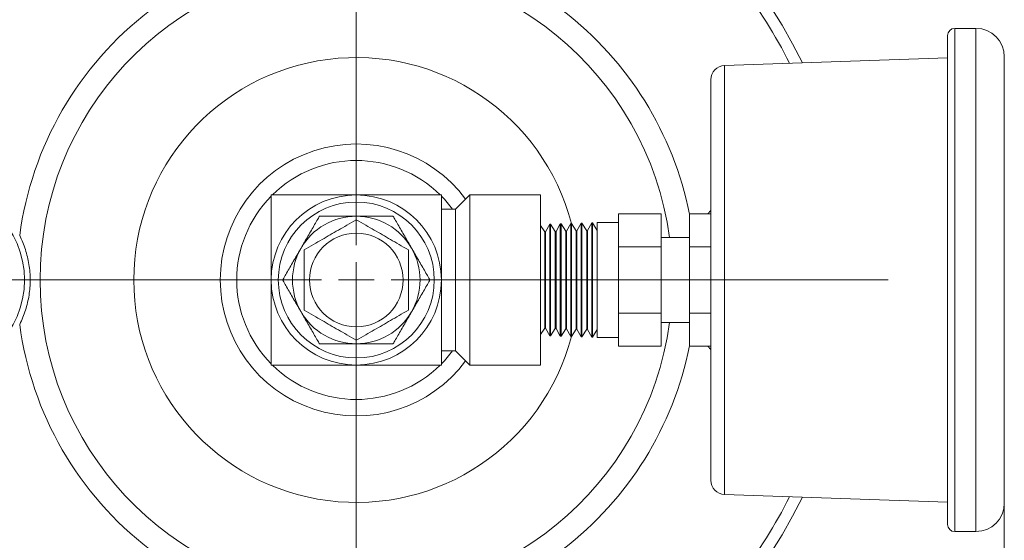
# Model space of a CAD drawing. Units: inches. Extents: x 0.6 to 21.4, y 0.6 to 33.4.
# Drawn here: x 5.5 to 12.5, y 25.4 to 29 of the extents above; entities that cross this region are included whole.
import ezdxf

# ---------------------------------------------------------------- set-up
doc = ezdxf.new("R2010")
doc.units = ezdxf.units.IN
doc.header["$LTSCALE"] = 2
doc.header["$MEASUREMENT"] = 0
for name, color, linetype, lineweight in [('Center Mark (ANSI)', 7, 'Continuous', 18), ('Dimension (ANSI)', 7, 'Continuous', 18), ('Visible (ANSI)', 7, 'Continuous', 18), ('Visible Narrow (ANSI)', 7, 'Continuous', 18)]:
    doc.layers.add(name, color=color, linetype=linetype, lineweight=lineweight)
doc.styles.add('Note Text (ANSI)', font='Dotum.ttf')
doc.dimstyles.new('Default (ANSI)', dxfattribs={"dimscale": 2, "dimtxt": 0.1, "dimasz": 0.098425, "dimexe": 0.125, "dimexo": 0.0625, "dimgap": 0.031496, "dimtad": 0, "dimtoh": 1, "dimrnd": 1e-08, "dimzin": 4, "dimdsep": 46, "dimtxsty": 'Note Text (ANSI)', "dimcen": 0.09, "dimdle": 0.393701, "dimclrd": 256, "dimclre": 256, "dimclrt": 256, "dimadec": 0, "dimazin": 1, "dimtfac": 1, "dimtdec": 3, "dimtofl": 0, "dimtmove": 0, "dimatfit": 3, "dimfxl": 1, "dimtolj": 1, "dimtzin": 4, "dimlwd": -1, "dimlwe": -1, "dimarcsym": 0})

# ---------------------------------------------------------------- blocks, each defined once
blk = doc.blocks.new('*D8')
at = {"layer": 'Defpoints', "color": 0}
for p in [(2.8494, 30.7125), (7.8888, 30.7125), (7.8888, 23.7125)]:
    blk.add_point(p, dxfattribs=at)
at = {"layer": 'Dimension (ANSI)'}
for p, q in [((7.7638, 30.7125), (2.5994, 30.7125)), ((2.8494, 30.5156), (2.8494, 28.1331)), ((2.8494, 23.9093), (2.8494, 26.2918)), ((7.7638, 23.7125), (2.5994, 23.7125))]:
    blk.add_line(p, q, dxfattribs=at)
for points in [[(2.8166, 30.5156), (2.8822, 30.5156), (2.8494, 30.7125)], [(2.8166, 23.9093), (2.8822, 23.9093), (2.8494, 23.7125)]]:
    blk.add_solid(points, dxfattribs=at)
at = {"layer": 'Dimension (ANSI)', "insert": (2.6907, 26.3548), "char_height": 0.2, "attachment_point": 1, "rotation": 90, "style": 'Note Text (ANSI)'}
blk.add_mtext('\\A1;\\fAIGDT|b0|i0;\\H0.2000;n3.50 [89]', dxfattribs=at)
blk = doc.blocks.new('*D13')
at = {"layer": 'Defpoints', "color": 0}
for p in [(7.8888, 27.2125), (12.4591, 27.2125), (7.8888, 23.277)]:
    blk.add_point(p, dxfattribs=at)
at = {"layer": 'Dimension (ANSI)'}
for p, q in [((7.8888, 27.0875), (7.8888, 23.027)), ((12.4591, 27.0875), (12.4591, 23.027)), ((8.0856, 23.277), (9.5002, 23.277)), ((12.2622, 23.277), (10.8476, 23.277))]:
    blk.add_line(p, q, dxfattribs=at)
for points in [[(8.0856, 23.3098), (8.0856, 23.2442), (7.8888, 23.277)], [(12.2622, 23.3098), (12.2622, 23.2442), (12.4591, 23.277)]]:
    blk.add_solid(points, dxfattribs=at)
at = {"layer": 'Dimension (ANSI)', "insert": (9.5632, 23.4047), "char_height": 0.2, "attachment_point": 1, "style": 'Note Text (ANSI)'}
blk.add_mtext('\\A1;2.29 [58]', dxfattribs=at)

msp = doc.modelspace()

# ---------------------------------------------------------------- linework, layer by layer
at = {"layer": 'Center Mark (ANSI)', "linetype": 'Continuous'}
for p, q in [((7.8888, 27.4575), (7.8888, 30.9625)), ((7.8888, 27.2125), (7.8888, 27.3375)), ((7.6438, 27.2125), (4.1388, 27.2125)), ((7.8888, 27.2125), (7.7638, 27.2125)), ((7.8888, 27.2125), (8.0138, 27.2125)), ((7.8888, 27.2125), (7.8888, 27.0875)), ((8.1338, 27.2125), (11.6388, 27.2125)), ((7.8888, 26.9675), (7.8888, 23.4625))]:
    msp.add_line(p, q, dxfattribs=at)
at = {"layer": 'Visible (ANSI)'}
for p, q in [((12.1091, 28.9875), (12.2591, 28.9875)), ((12.0591, 25.4875), (12.0591, 28.9375)), ((10.4853, 28.7252), (12.0591, 28.7801)), ((12.4591, 28.7875), (12.4591, 25.6375)), ((10.3888, 25.7997), (10.3888, 28.6252)), ((7.2888, 27.8125), (7.8888, 27.8125)), ((7.2888, 27.2125), (7.2888, 27.8125)), ((7.8888, 27.8125), (8.4888, 27.8125)), ((8.4888, 27.8125), (8.4888, 27.2125)), ((8.5888, 27.7125), (8.6888, 27.8125)), ((8.6888, 27.8125), (8.6888, 26.6125)), ((9.1888, 27.8125), (8.6888, 27.8125)), ((9.1888, 26.6125), (9.1888, 27.8125)), ((8.5888, 27.7125), (8.4888, 27.7125)), ((8.5888, 26.7125), (8.5888, 27.7125)), ((7.629, 27.6625), (7.8888, 27.6625)), ((7.8888, 27.6625), (8.1486, 27.6625)), ((9.7378, 27.6801), (9.7378, 27.5632)), ((9.7378, 27.6801), (10.0378, 27.6801)), ((10.0378, 27.6801), (10.0378, 27.4463)), ((10.2378, 27.6801), (10.2378, 27.4463)), ((10.2378, 27.6801), (10.3888, 27.6801)), ((9.2178, 27.5513), (9.1888, 27.5981)), ((9.2233, 27.5515), (9.2531, 27.607)), ((9.2531, 27.607), (9.2586, 27.6072)), ((9.2531, 27.607), (9.2531, 26.8179)), ((9.2586, 27.6072), (9.2586, 26.8177)), ((9.2918, 27.5536), (9.2586, 27.6072)), ((9.2973, 27.5538), (9.3271, 27.6093)), ((9.3271, 27.6093), (9.3326, 27.6095)), ((9.3271, 27.6093), (9.3271, 26.8156)), ((9.3326, 27.6095), (9.3326, 26.8154)), ((9.3658, 27.5559), (9.3326, 27.6095)), ((9.3713, 27.5561), (9.4011, 27.6117)), ((9.4011, 27.6117), (9.4066, 27.6118)), ((9.4011, 27.6117), (9.4011, 26.8133)), ((9.4066, 27.6118), (9.4066, 26.8131)), ((9.4398, 27.5582), (9.4066, 27.6118)), ((9.4453, 27.5584), (9.4751, 27.614)), ((9.4751, 27.614), (9.4806, 27.6141)), ((9.4751, 27.614), (9.4751, 26.811)), ((9.4806, 27.6141), (9.4806, 26.8108)), ((9.5138, 27.5605), (9.4806, 27.6141)), ((9.5193, 27.5607), (9.5491, 27.6163)), ((9.5491, 27.6163), (9.5546, 27.6164)), ((9.5491, 27.6163), (9.5491, 26.8087)), ((9.5546, 27.6164), (9.5546, 26.8085)), ((9.5878, 27.5628), (9.5546, 27.6164)), ((9.5878, 27.6175), (9.5878, 26.8075)), ((9.7378, 27.6175), (9.5878, 27.6175)), ((9.2178, 27.5513), (9.2233, 27.5515)), ((9.2178, 27.5513), (9.2178, 26.8736)), ((9.2233, 27.5515), (9.2233, 26.8734)), ((9.2918, 27.5536), (9.2973, 27.5538)), ((9.2918, 27.5536), (9.2918, 26.8713)), ((9.2973, 27.5538), (9.2973, 26.8711)), ((9.3658, 27.5559), (9.3713, 27.5561)), ((9.3658, 27.5559), (9.3658, 26.869)), ((9.3713, 27.5561), (9.3713, 26.8688)), ((9.4398, 27.5582), (9.4453, 27.5584)), ((9.4398, 27.5582), (9.4398, 26.8667)), ((9.4453, 27.5584), (9.4453, 26.8665)), ((9.5138, 27.5605), (9.5193, 27.5607)), ((9.5138, 27.5605), (9.5138, 26.8644)), ((9.5193, 27.5607), (9.5193, 26.8642)), ((9.7378, 27.5632), (9.7378, 27.4463)), ((10.2378, 27.5125), (10.0378, 27.5125)), ((9.7378, 27.4463), (9.7378, 27.2125)), ((9.7378, 27.4463), (10.0378, 27.4463)), ((10.0378, 27.4463), (10.0378, 26.9786)), ((10.2378, 27.4463), (10.2378, 26.9786)), ((10.2378, 27.4463), (10.3888, 27.4463)), ((7.5207, 27), (7.5207, 27.425)), ((8.2568, 27.425), (8.2568, 27)), ((7.2888, 26.6125), (7.2888, 27.2125)), ((8.4888, 27.2125), (8.4888, 26.6125)), ((9.7378, 27.2125), (9.7378, 26.9786)), ((9.7378, 26.9786), (9.7378, 26.8617)), ((9.7378, 26.9786), (10.0378, 26.9786)), ((10.0378, 26.9786), (10.0378, 26.7448)), ((10.2378, 26.9786), (10.2378, 26.7448)), ((10.2378, 26.9786), (10.3888, 26.9786)), ((10.2378, 26.9125), (10.0378, 26.9125)), ((9.2178, 26.8736), (9.1888, 26.8268)), ((9.2178, 26.8736), (9.2233, 26.8734)), ((9.2233, 26.8734), (9.2531, 26.8179)), ((9.2531, 26.8179), (9.2586, 26.8177)), ((9.2918, 26.8713), (9.2586, 26.8177)), ((9.2918, 26.8713), (9.2973, 26.8711)), ((9.2973, 26.8711), (9.3271, 26.8156)), ((9.3271, 26.8156), (9.3326, 26.8154)), ((9.3658, 26.869), (9.3326, 26.8154)), ((9.3658, 26.869), (9.3713, 26.8688)), ((9.3713, 26.8688), (9.4011, 26.8133)), ((9.4011, 26.8133), (9.4066, 26.8131)), ((9.4398, 26.8667), (9.4066, 26.8131)), ((9.4398, 26.8667), (9.4453, 26.8665)), ((9.4453, 26.8665), (9.4751, 26.811)), ((9.4751, 26.811), (9.4806, 26.8108)), ((9.5138, 26.8644), (9.4806, 26.8108)), ((9.5138, 26.8644), (9.5193, 26.8642)), ((9.5193, 26.8642), (9.5491, 26.8087)), ((9.5491, 26.8087), (9.5546, 26.8085)), ((9.5878, 26.8621), (9.5546, 26.8085)), ((9.7378, 26.8075), (9.5878, 26.8075)), ((9.7378, 26.8617), (9.7378, 26.7448)), ((7.8888, 26.7625), (7.629, 26.7625)), ((8.1486, 26.7625), (7.8888, 26.7625)), ((9.7378, 26.7448), (10.0378, 26.7448)), ((10.2378, 26.7448), (10.3888, 26.7448)), ((8.5888, 26.7125), (8.4888, 26.7125)), ((8.5888, 26.7125), (8.6888, 26.6125)), ((7.8888, 26.6125), (7.2888, 26.6125)), ((8.4888, 26.6125), (7.8888, 26.6125)), ((9.1888, 26.6125), (8.6888, 26.6125)), ((10.4853, 25.6997), (12.0591, 25.6448)), ((12.1091, 25.4375), (12.2591, 25.4375))]:
    msp.add_line(p, q, dxfattribs=at)
at = {"layer": 'Visible (ANSI)', "flags": 128}
for points in [[(7.499, 27.4375), (7.5048, 27.4475), (7.5107, 27.4576), (7.5167, 27.468), (7.5227, 27.4784), (7.5288, 27.489), (7.5349, 27.4996), (7.5411, 27.5102), (7.5472, 27.5209), (7.5534, 27.5316), (7.5595, 27.5422), (7.5656, 27.5528), (7.5717, 27.5633), (7.5777, 27.5736), (7.5835, 27.5838), (7.5893, 27.5938), (7.595, 27.6036), (7.6005, 27.6132), (7.6059, 27.6225), (7.6112, 27.6317), (7.6164, 27.6408), (7.6212, 27.6491), (7.6251, 27.6558), (7.6279, 27.6607), (7.629, 27.6625)], [(8.1486, 27.6625), (8.1496, 27.6607), (8.1524, 27.6558), (8.1563, 27.6491), (8.1611, 27.6408), (8.1663, 27.6317), (8.1716, 27.6225), (8.177, 27.6132), (8.1825, 27.6036), (8.1882, 27.5938), (8.194, 27.5838), (8.1999, 27.5736), (8.2058, 27.5633), (8.2119, 27.5528), (8.218, 27.5422), (8.2241, 27.5316), (8.2303, 27.5209), (8.2365, 27.5102), (8.2426, 27.4996), (8.2487, 27.489), (8.2548, 27.4784), (8.2609, 27.468), (8.2668, 27.4576), (8.2727, 27.4475), (8.2785, 27.4375)], [(10.3888, 27.7023), (10.3879, 27.7014), (10.3871, 27.7004), (10.3862, 27.6995), (10.3853, 27.6986), (10.3844, 27.6977), (10.3835, 27.6968), (10.3826, 27.6959), (10.3817, 27.6949), (10.3809, 27.694), (10.38, 27.6931), (10.3791, 27.6922), (10.3782, 27.6913), (10.3774, 27.6903), (10.3765, 27.6894), (10.3756, 27.6885), (10.3748, 27.6875), (10.3739, 27.6866), (10.3731, 27.6857), (10.3722, 27.6847), (10.3713, 27.6838), (10.3705, 27.6829), (10.3696, 27.6819), (10.3688, 27.681), (10.3679, 27.6801)], [(7.5207, 27.425), (7.5381, 27.435), (7.5549, 27.4447), (7.5712, 27.4541), (7.5871, 27.4633), (7.6026, 27.4722), (7.6178, 27.481), (7.6327, 27.4896), (7.6473, 27.4981), (7.6618, 27.5064), (7.6762, 27.5147), (7.6905, 27.523), (7.7047, 27.5312), (7.719, 27.5394), (7.7333, 27.5477), (7.7476, 27.556), (7.7621, 27.5644), (7.7768, 27.5728), (7.7917, 27.5814), (7.8069, 27.5902), (7.8224, 27.5991), (7.8382, 27.6083), (7.8545, 27.6177), (7.8714, 27.6274), (7.8888, 27.6375)], [(7.8888, 27.6375), (7.9062, 27.6274), (7.923, 27.6177), (7.9393, 27.6083), (7.9552, 27.5991), (7.9707, 27.5902), (7.9858, 27.5814), (8.0007, 27.5728), (8.0154, 27.5644), (8.0299, 27.556), (8.0443, 27.5477), (8.0585, 27.5394), (8.0728, 27.5312), (8.087, 27.523), (8.1013, 27.5147), (8.1157, 27.5064), (8.1302, 27.4981), (8.1449, 27.4896), (8.1598, 27.481), (8.1749, 27.4722), (8.1904, 27.4633), (8.2063, 27.4541), (8.2226, 27.4447), (8.2394, 27.435), (8.2568, 27.425)], [(5.5888, 27.2125), (5.5886, 27.2264), (5.5882, 27.2403), (5.5875, 27.2541), (5.5866, 27.2679), (5.5853, 27.2816), (5.5838, 27.2952), (5.5821, 27.3088), (5.5801, 27.3222), (5.5778, 27.3356), (5.5753, 27.3489), (5.5726, 27.3621), (5.5696, 27.3753), (5.5663, 27.3883), (5.5628, 27.4013), (5.559, 27.4143), (5.555, 27.4271), (5.5508, 27.4398), (5.5463, 27.4525), (5.5416, 27.465), (5.5367, 27.4774), (5.5315, 27.4897), (5.5262, 27.5018), (5.5206, 27.5138), (5.5148, 27.5256)], [(7.3691, 27.2125), (7.3702, 27.2142), (7.373, 27.2191), (7.3769, 27.2258), (7.3817, 27.2341), (7.3869, 27.2432), (7.3922, 27.2524), (7.3976, 27.2617), (7.4031, 27.2713), (7.4088, 27.2811), (7.4145, 27.2911), (7.4204, 27.3013), (7.4264, 27.3117), (7.4325, 27.3221), (7.4386, 27.3327), (7.4447, 27.3433), (7.4509, 27.354), (7.457, 27.3647), (7.4632, 27.3754), (7.4693, 27.386), (7.4754, 27.3965), (7.4814, 27.407), (7.4874, 27.4173), (7.4933, 27.4275), (7.499, 27.4375)], [(8.2785, 27.4375), (8.2842, 27.4275), (8.2901, 27.4173), (8.2961, 27.407), (8.3021, 27.3965), (8.3082, 27.386), (8.3143, 27.3754), (8.3205, 27.3647), (8.3267, 27.354), (8.3328, 27.3433), (8.339, 27.3327), (8.3451, 27.3221), (8.3511, 27.3117), (8.3571, 27.3013), (8.363, 27.2911), (8.3688, 27.2811), (8.3744, 27.2713), (8.3799, 27.2617), (8.3853, 27.2524), (8.3906, 27.2432), (8.3959, 27.2341), (8.4007, 27.2258), (8.4045, 27.2191), (8.4073, 27.2142), (8.4084, 27.2125)], [(5.5888, 27.2125), (5.5886, 27.199), (5.5882, 27.1855), (5.5876, 27.172), (5.5867, 27.1586), (5.5855, 27.1453), (5.5841, 27.1319), (5.5824, 27.1186), (5.5805, 27.1053), (5.5783, 27.0921), (5.5759, 27.0789), (5.5732, 27.0657), (5.5703, 27.0526), (5.5671, 27.0395), (5.5636, 27.0265), (5.5599, 27.0135), (5.556, 27.0005), (5.5517, 26.9877), (5.5472, 26.9749), (5.5425, 26.9621), (5.5375, 26.9494), (5.5322, 26.9368), (5.5267, 26.9242), (5.5209, 26.9118), (5.5148, 26.8993)], [(7.499, 26.9875), (7.4933, 26.9975), (7.4874, 27.0076), (7.4814, 27.018), (7.4754, 27.0284), (7.4693, 27.039), (7.4632, 27.0496), (7.457, 27.0602), (7.4509, 27.0709), (7.4447, 27.0816), (7.4386, 27.0922), (7.4325, 27.1028), (7.4264, 27.1133), (7.4204, 27.1236), (7.4145, 27.1338), (7.4088, 27.1438), (7.4031, 27.1536), (7.3976, 27.1632), (7.3922, 27.1725), (7.3869, 27.1817), (7.3817, 27.1908), (7.3769, 27.1991), (7.373, 27.2058), (7.3702, 27.2107), (7.3691, 27.2125)], [(8.4084, 27.2125), (8.4073, 27.2107), (8.4045, 27.2058), (8.4007, 27.1991), (8.3959, 27.1908), (8.3906, 27.1817), (8.3853, 27.1725), (8.3799, 27.1632), (8.3744, 27.1536), (8.3688, 27.1438), (8.363, 27.1338), (8.3571, 27.1236), (8.3511, 27.1133), (8.3451, 27.1028), (8.339, 27.0922), (8.3328, 27.0816), (8.3267, 27.0709), (8.3205, 27.0602), (8.3143, 27.0496), (8.3082, 27.039), (8.3021, 27.0284), (8.2961, 27.018), (8.2901, 27.0076), (8.2842, 26.9975), (8.2785, 26.9875)], [(7.629, 26.7625), (7.6279, 26.7642), (7.6251, 26.7691), (7.6212, 26.7758), (7.6164, 26.7841), (7.6112, 26.7932), (7.6059, 26.8024), (7.6005, 26.8117), (7.595, 26.8213), (7.5893, 26.8311), (7.5835, 26.8411), (7.5777, 26.8513), (7.5717, 26.8617), (7.5656, 26.8721), (7.5595, 26.8827), (7.5534, 26.8933), (7.5472, 26.904), (7.5411, 26.9147), (7.5349, 26.9254), (7.5288, 26.936), (7.5227, 26.9465), (7.5167, 26.957), (7.5107, 26.9673), (7.5048, 26.9775), (7.499, 26.9875)], [(7.8888, 26.7875), (7.8714, 26.7975), (7.8545, 26.8072), (7.8382, 26.8166), (7.8224, 26.8258), (7.8069, 26.8347), (7.7917, 26.8435), (7.7768, 26.8521), (7.7621, 26.8606), (7.7476, 26.8689), (7.7333, 26.8772), (7.719, 26.8855), (7.7047, 26.8937), (7.6905, 26.9019), (7.6762, 26.9102), (7.6618, 26.9185), (7.6473, 26.9269), (7.6327, 26.9353), (7.6178, 26.9439), (7.6026, 26.9527), (7.5871, 26.9616), (7.5712, 26.9708), (7.5549, 26.9802), (7.5381, 26.9899), (7.5207, 27)], [(8.2568, 27), (8.2394, 26.9899), (8.2226, 26.9802), (8.2063, 26.9708), (8.1904, 26.9616), (8.1749, 26.9527), (8.1598, 26.9439), (8.1449, 26.9353), (8.1302, 26.9269), (8.1157, 26.9185), (8.1013, 26.9102), (8.087, 26.9019), (8.0728, 26.8937), (8.0585, 26.8855), (8.0443, 26.8772), (8.0299, 26.8689), (8.0154, 26.8606), (8.0007, 26.8521), (7.9858, 26.8435), (7.9707, 26.8347), (7.9552, 26.8258), (7.9393, 26.8166), (7.923, 26.8072), (7.9062, 26.7975), (7.8888, 26.7875)], [(8.2785, 26.9875), (8.2727, 26.9775), (8.2668, 26.9673), (8.2609, 26.957), (8.2548, 26.9465), (8.2487, 26.936), (8.2426, 26.9254), (8.2365, 26.9147), (8.2303, 26.904), (8.2241, 26.8933), (8.218, 26.8827), (8.2119, 26.8721), (8.2058, 26.8617), (8.1999, 26.8513), (8.194, 26.8411), (8.1882, 26.8311), (8.1825, 26.8213), (8.177, 26.8117), (8.1716, 26.8024), (8.1663, 26.7932), (8.1611, 26.7841), (8.1563, 26.7758), (8.1524, 26.7691), (8.1496, 26.7642), (8.1486, 26.7625)], [(10.3888, 26.7227), (10.3879, 26.7236), (10.3871, 26.7245), (10.3862, 26.7254), (10.3853, 26.7263), (10.3844, 26.7272), (10.3835, 26.7281), (10.3826, 26.7291), (10.3817, 26.73), (10.3809, 26.7309), (10.38, 26.7318), (10.3791, 26.7327), (10.3782, 26.7337), (10.3774, 26.7346), (10.3765, 26.7355), (10.3756, 26.7365), (10.3748, 26.7374), (10.3739, 26.7383), (10.3731, 26.7392), (10.3722, 26.7402), (10.3713, 26.7411), (10.3705, 26.742), (10.3696, 26.743), (10.3688, 26.7439), (10.3679, 26.7449)]]:
    msp.add_lwpolyline(points, dxfattribs=at)
at = {"layer": 'Visible (ANSI)'}
for radius in [0.6, 0.55, 0.3301]:
    msp.add_circle((7.8888, 27.2125), radius, dxfattribs=at)
for centre, radius, start, end in [((7.8888, 27.2125), 3.5, 25.95705, 334.04295), ((7.8888, 27.2125), 2.23, 7.73139, 352.26861), ((12.1091, 28.9375), 0.05, 90, 180), ((12.2591, 28.7875), 0.2, 0, 90), ((10.4888, 28.6252), 0.1, 92, 180), ((10.4888, 25.7997), 0.1, 180, 268), ((12.2591, 25.6375), 0.2, 270, 0), ((12.1091, 25.4875), 0.05, 180, 270)]:
    msp.add_arc(centre, radius, start, end, dxfattribs=at)
at = {"layer": 'Visible Narrow (ANSI)'}
for p, q in [((12.1091, 28.9875), (12.1091, 25.4375)), ((12.2591, 25.4375), (12.2591, 28.9875)), ((10.4853, 28.7252), (10.4853, 25.6997))]:
    msp.add_line(p, q, dxfattribs=at)
for centre, radius, start, end in [((7.8888, 27.2125), 3.4171, 131.13647, 168.86353), ((7.8888, 27.2125), 3.4171, 26.57621, 48.86353), ((7.8888, 27.2125), 2.3945, 127.5138, 172.4862), ((7.8888, 27.2125), 2.3945, 11.18671, 52.4862), ((7.8888, 27.2125), 1.5694, 14.74182, 345.25818), ((7.8888, 27.2125), 0.9595, 36.52456, 323.47544), ((7.8888, 27.2125), 0.843, 45.37786, 134.62214), ((4.8888, 27.2125), 0.66, 270, 90), ((7.8888, 27.2125), 0.843, 135.37786, 224.62214), ((7.8888, 27.2125), 0.843, 36.37936, 44.62214), ((7.8888, 27.2125), 0.45, 90, 150), ((7.8888, 27.2125), 0.45, 30, 90), ((7.8888, 27.2125), 0.45, 150, 210), ((7.8888, 27.2125), 0.45, 330, 30), ((7.8888, 27.2125), 0.45, 210, 270), ((7.8888, 27.2125), 0.45, 270, 330), ((7.8888, 27.2125), 2.3945, 187.5138, 232.4862), ((7.8888, 27.2125), 2.3945, 307.5138, 348.81329), ((7.8888, 27.2125), 0.843, 315.37786, 323.62064), ((7.8888, 27.2125), 0.843, 225.37786, 314.62214), ((7.8888, 27.2125), 3.4171, 191.13647, 228.86353), ((7.8888, 27.2125), 3.4171, 311.13647, 333.42379)]:
    msp.add_arc(centre, radius, start, end, dxfattribs=at)

# ---------------------------------------------------------------- dimensions: what is measured, and where the dimension line sits
at = {"layer": 'Dimension (ANSI)'}
dim = msp.add_linear_dim(base=(2.8494, 30.7125), p1=(7.8888, 23.7125), p2=(7.8888, 30.7125), angle=90, text='\\fAIGDT|b0|i0;\\H0.2000;n<>', dimstyle='Default (ANSI)', override={"dimtoh": 0, "dimdec": 2, "dimlfac": 0.5, "dimtp": 0, "dimtm": 0, "dimtdec": 3, "dimatfit": 2}, dxfattribs=at)
dim.commit()
dim.dimension.update_dxf_attribs({"geometry": '*D8', "text_midpoint": (2.8494, 27.2125), "dimtype": 160})
dim = msp.add_linear_dim(base=(7.8888, 23.277), p1=(12.4591, 27.2125), p2=(7.8888, 27.2125), angle=180, dimstyle='Default (ANSI)', override={"dimtoh": 0, "dimdec": 2, "dimlfac": 0.5, "dimtp": 0, "dimtm": 0, "dimtdec": 3, "dimatfit": 2}, dxfattribs=at)
dim.commit()
dim.dimension.update_dxf_attribs({"geometry": '*D13', "text_midpoint": (10.1739, 23.277), "dimtype": 160})

doc.saveas('drawing.dxf')
